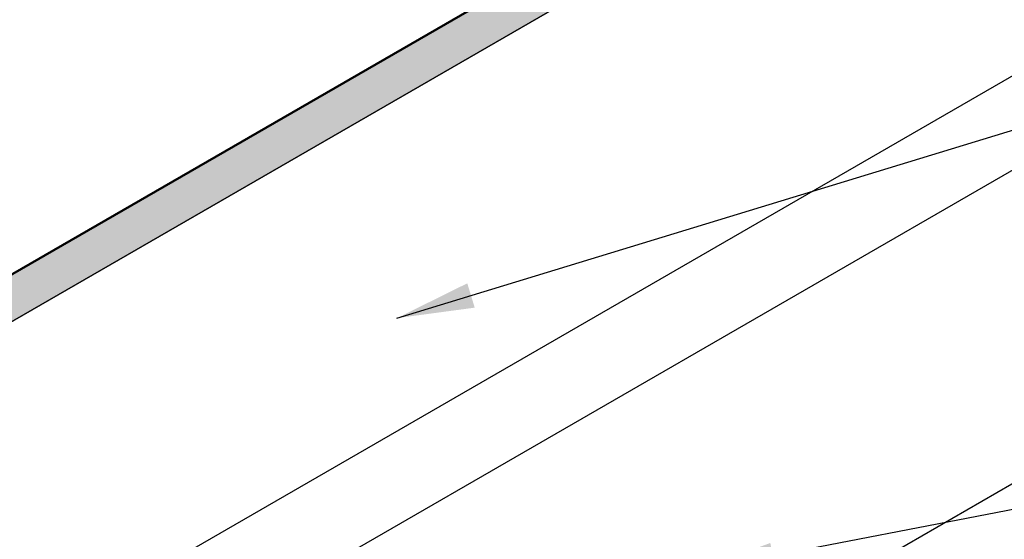
# Model space of a CAD drawing. Extents: x -111.8 to -100.6, y 24.5 to 32.1.
# Drawn here: x -108.9 to -106.6, y 27.1 to 28.3 of the extents above; entities that cross this region are included whole.
import ezdxf

# ---------------------------------------------------------------- set-up
doc = ezdxf.new("R2010")
doc.units = 0
doc.header["$MEASUREMENT"] = 0
doc.layers.get('0').update_dxf_attribs({"linetype": 'CONTINUOUS'})
doc.layers.add('WP-Bentonite', color=150, linetype='CONTINUOUS')
doc.styles.add('0TREMCO', font='sanss___.ttf', dxfattribs={"height": 0.125})
doc.dimstyles.new('10X', dxfattribs={"dimtxt": 0.125, "dimasz": 0.18, "dimexe": 0.08, "dimexo": 0.14, "dimgap": 0.09, "dimtad": 0, "dimtih": 1, "dimtoh": 1, "dimdec": 3, "dimlfac": 0.1, "dimzin": 4, "dimdsep": 46, "dimtxsty": '0TREMCO', "dimcen": 0.09, "dimadec": 0, "dimazin": 0, "dimtfac": 1, "dimtdec": 3, "dimtofl": 0, "dimtmove": 0, "dimatfit": 3, "dimfxl": 1, "dimtolj": 1, "dimtzin": 0, "dimarcsym": 0})
pattern_1 = [(0, (0, 0), (0.025, 0.05), [0, -0.05])]

msp = doc.modelspace()

# ---------------------------------------------------------------- hatches: boundary and pattern name
h = msp.add_hatch()
h.set_pattern_fill('AR-CONC', color=256, scale=0.2, style=0)
h.set_pattern_definition([(49.99999999999999, (-112.4730476637769, 24.41039737507606), (1.434520365201507, -0.1255042699651902), [0.15, -1.65]), (355, (-112.4730476637769, 24.41039737507606), (-0.277502667226, 1.504384267400024), [0.12, -1.32]), (100.4514, (-112.3535043037769, 24.39993869507606), (1.157018763428043, 1.378879084121907), [0.12748038, -1.402284224]), (46.18420000000002, (-112.4730476637769, 24.81039737507606), (2.134482097251289, -0.3310380286580362), [0.225, -2.474999999999999]), (96.63559999999998, (-112.2951741737769, 24.78281076107606), (1.869325411097407, 1.948235741800884), [0.1912205759999999, -2.103425999999999]), (351.1842, (-112.4730476637769, 24.81039737507606), (1.869323890267254, 1.948237201850649), [0.18, -1.98]), (21, (-112.2730476637769, 24.71039737507606), (1.193814104236923, -0.8052377813306777), [0.15, -1.65]), (326.0000000000001, (-112.2730476637769, 24.71039737507606), (0.4866306638431634, 1.450300090093706), [0.12, -1.32]), (71.4514, (-112.1735631977769, 24.64329416307606), (1.68044525716298, 0.6450609934199049), [0.12748038, -1.402284224]), (37.50000000000001, (-112.4730476637769, 24.41039737507606), (0.02431971063458134, 0.6657877076626231), [0, -1.304, 0, -1.34, 0, -1.325]), (7.500000000000001, (-112.4730476637769, 24.41039737507606), (0.5261390748842972, 0.7888234237647205), [0, -0.764, 0, -1.274, 0, -0.505]), (327.5, (-112.9190476637769, 24.41039737507606), (1.067644872344818, -0.0451097434687596), [0, -0.5, 0, -1.56, 0, -2.07]), (317.5, (-113.1190476637769, 24.41039737507606), (1.166372338684772, 0.2002099646646353), [0, -0.65, 0, -1.036, 0, -1.47])])
h.paths.add_polyline_path([(-108.9438230126203, 26.62352354569704), (-109.7347329154032, 27.08015559097352), (-111.6733247988292, 28.19940213671833), (-111.6832511012222, 27.80557948627097), (-108.2463257378093, 25.82126970251989), (-108.2463257378093, 26.2208233063259)])
h.paths.add_polyline_path([(-105.3686810730657, 27.48267862434171), (-105.3729075467011, 27.87979207245657), (-108.2463257378093, 26.2208233063259), (-108.2463257378093, 25.82126970251989)])
at = {"layer": 'WP-Bentonite'}
h = msp.add_hatch(dxfattribs=at)
h.set_pattern_fill('DOTS', color=256, scale=0.8, style=0)
h.set_pattern_definition(pattern_1)
h.paths.add_polyline_path([(-110.6545612443369, 27.72101351564696), (-111.7470619672792, 28.35176910212751), (-111.7569263049883, 28.24766948880395), (-109.7347329154032, 27.08015559097352), (-109.7347329154032, 27.18995038232883)])
h.paths.add_polyline_path([(-110.5596657381101, 27.92731008296325), (-110.6545612443369, 27.98209802902821), (-110.6545612443369, 27.72101351564696), (-110.5596657381101, 27.66622556958199)], flags=17)
edge = h.paths.add_edge_path()
edge.add_line((-109.6517386339503, 28.45150204095446), (-109.6654078190337, 28.45939394864195))
edge.add_ellipse((-109.6274419536701, 28.51426911089622), major_axis=(-0.03325310861537881, -0.05759607363144283), ratio=0.577350269189629, start_angle=335.82064523121466, end_angle=360.0000000000003, ccw=False)
edge.add_line((-109.6713979779518, 28.4695897449846), (-109.6918009264947, 28.4813693928181))
edge.add_ellipse((-109.675085472731, 28.54177610945118), major_axis=(-0.03325310861537881, -0.05759607363144283), ratio=0.577350269189629, start_angle=360.0000000000003, end_angle=384.17935476878796, ccw=False)
edge.add_ellipse((-109.675085472731, 28.54177610945118), major_axis=(-0.03325310861537881, -0.05759607363144283), ratio=0.577350269189629, start_angle=342.5016281289248, end_angle=360.0000000000003)
edge.add_line((-109.7083385813464, 28.48418003581973), (-109.7330483409232, 28.49844622216299))
edge.add_ellipse((-109.6950824755596, 28.55332138441726), major_axis=(-0.03325310861537881, -0.05759607363144283), ratio=0.577350269189629, start_angle=335.82064523121187, end_angle=360.0000000000003, ccw=False)
edge.add_line((-109.7390384998413, 28.50864201850564), (-109.7407994009916, 28.50965867525881))
edge.add_line((-109.7407994009916, 28.50965867525881), (-110.6545612443369, 27.98209802902821))
edge.add_line((-110.6545612443369, 27.98209802902821), (-110.5596657381101, 27.92731008296325))
edge.add_line((-110.5596657381101, 27.92731008296325), (-109.6517386339503, 28.45150204095446))
edge = h.paths.add_edge_path()
edge.add_line((-107.570169922734, 29.65329629671189), (-107.5767140784428, 29.65707456677197))
edge.add_ellipse((-107.5599986246791, 29.71748128340506), major_axis=(-0.03325310861537881, -0.05759607363144283), ratio=0.577350269189629, start_angle=360.0000000000012, end_angle=384.17935476878796, ccw=False)
edge.add_ellipse((-107.5599986246791, 29.71748128340506), major_axis=(-0.03325310861537881, -0.05759607363144283), ratio=0.577350269189629, start_angle=342.5016281289249, end_angle=360.0000000000013)
edge.add_line((-107.5932517332945, 29.65988520977361), (-107.6179614928713, 29.67415139611687))
edge.add_ellipse((-107.5799956275078, 29.72902655837114), major_axis=(-0.03325310861537881, -0.05759607363144283), ratio=0.577350269189629, start_angle=335.82064523121187, end_angle=360.0000000000012, ccw=False)
edge.add_line((-107.6239516517894, 29.68434719245952), (-107.638856098942, 29.69295227903519))
edge.add_ellipse((-107.6221406451784, 29.75335899566826), major_axis=(-0.03325310861537881, -0.05759607363144283), ratio=0.577350269189629, start_angle=360.00000000000176, end_angle=384.17935476878796, ccw=False)
edge.add_ellipse((-107.6221406451784, 29.75335899566826), major_axis=(-0.03325310861537881, -0.05759607363144283), ratio=0.577350269189629, start_angle=341.0648187825896, end_angle=360.0000000000018)
edge.add_line((-107.6553937537938, 29.69576292203683), (-107.6709001681463, 29.70471555453746))
edge.add_line((-107.6709001681463, 29.70471555453745), (-108.5279434139978, 29.20990140583793))
edge.add_line((-108.5279434139978, 29.20990140583793), (-108.526943966425, 29.2093243745127))
edge.add_ellipse((-108.5436594201886, 29.14891765787962), major_axis=(-0.03325310861537881, -0.05759607363144283), ratio=0.577350269189629, start_angle=179.9999999999989, end_angle=204.1793547687879, ccw=False)
edge.add_ellipse((-108.5436594201886, 29.14891765787962), major_axis=(-0.03325310861537881, -0.05759607363144283), ratio=0.577350269189629, start_angle=163.1195753427676, end_angle=179.9999999999989)
edge.add_line((-108.5104063115732, 29.20651373151106), (-108.4863817935562, 29.19264316956679))
edge.add_ellipse((-108.5243476589198, 29.13776800731252), major_axis=(-0.03325310861537881, -0.05759607363144283), ratio=0.577350269189629, start_angle=155.8206452312124, end_angle=179.9999999999989, ccw=False)
edge.add_line((-108.4803916346381, 29.18244737322414), (-108.4517883343762, 29.16593325011822))
edge.add_ellipse((-108.4685037881398, 29.10552653348514), major_axis=(-0.03325310861537881, -0.05759607363144283), ratio=0.577350269189629, start_angle=180.0000000000003, end_angle=204.1793547687879, ccw=False)
edge.add_ellipse((-108.4685037881398, 29.10552653348514), major_axis=(-0.03325310861537881, -0.05759607363144283), ratio=0.577350269189629, start_angle=167.4249275274051, end_angle=180.0000000000003)
edge.add_line((-108.4352506795244, 29.16312260711658), (-108.4272131685855, 29.15848214801236))
edge.add_line((-108.4272131685855, 29.15848214801236), (-107.570169922734, 29.65329629671189))
edge = h.paths.add_edge_path()
edge.add_line((-105.3711192590095, 31.03249468150475), (-105.5883864358432, 30.90705541847377))
edge.add_ellipse((-105.6263031521434, 30.85112370030061), major_axis=(-0.03325310861537881, -0.05759607363144283), ratio=0.577350269189629, start_angle=155.8206452312124, end_angle=173.8197553405079, ccw=False)
edge.add_line((-105.5823471278617, 30.89580306621223), (-105.5619441793188, 30.88402341837874))
edge.add_ellipse((-105.5786596330825, 30.82361670174565), major_axis=(-0.03325310861537881, -0.05759607363144283), ratio=0.577350269189629, start_angle=179.9999999999976, end_angle=204.1793547687863, ccw=False)
edge.add_ellipse((-105.5786596330825, 30.82361670174565), major_axis=(-0.03325310861537881, -0.05759607363144283), ratio=0.577350269189629, start_angle=163.1195753427688, end_angle=179.9999999999976)
edge.add_line((-105.5454065244671, 30.88121277537709), (-105.5213820064501, 30.86734221343282))
edge.add_ellipse((-105.5593478718136, 30.81246705117856), major_axis=(-0.03325310861537881, -0.05759607363144283), ratio=0.577350269189629, start_angle=155.8206452312124, end_angle=179.9999999999976, ccw=False)
edge.add_line((-105.515391847532, 30.85714641709018), (-105.5002160985364, 30.84838469432245))
edge.add_line((-105.5002160985364, 30.84838469432245), (-105.3685639176606, 30.92439411639048))
edge.add_line((-105.3685639176606, 30.92439411639048), (-105.3711192590095, 31.03249468150474))
h.paths.add_polyline_path([(-105.3377011565552, 29.61878306057976), (-105.340261602697, 29.72709957766583), (-106.8866248953049, 28.8343063144137), (-106.9036402839799, 28.85558838268348, 0.3706904479299136), (-107.0061244888746, 28.87491319189818), (-107.3789519370919, 28.65966116430866), (-107.3789519370919, 28.55006116430866), (-106.9496752975781, 28.79790414768875), (-106.9421327583197, 28.78484008647503, 0.4142135623730898), (-106.8328507260169, 28.75555805417227)])
h.paths.add_polyline_path([(-106.9496752975781, 28.68810935633345), (-106.9496752975781, 28.79790414768875), (-107.3789519370919, 28.55006116430867), (-109.7347329154032, 27.18995038232883), (-109.7347329154032, 27.08015559097352)])
h.paths.add_polyline_path([(-109.2054740669337, 25.10540074997852), (-105.7335047807379, 25.10540074997852), (-105.7335047807379, 25.36873350949195), (-109.2054740669337, 25.36873350949195)], flags=9)
h.paths.add_polyline_path([(-102.071821116089, 24.72217862225422), (-101.8326900198516, 24.72217862225422), (-101.8326900198516, 24.80877426839999), (-102.071821116089, 24.80877426839999)], flags=9)
h.paths.add_polyline_path([(-101.2316138424644, 24.72229211589269), (-101.0222937419294, 24.72229211589269), (-101.0222937419294, 24.80775282565384), (-101.2316138424644, 24.80775282565384)], flags=9)
h.paths.add_polyline_path([(-101.1335427849353, 24.5080584868967), (-100.6034831141534, 24.5080584868967), (-100.6034831141534, 24.64474367208188), (-101.1335427849353, 24.64474367208188)], flags=9)
h.paths.add_polyline_path([(-102.0136171630277, 24.53375997942099), (-101.3162714840154, 24.53375997942099), (-101.3162714840154, 24.66345133744568), (-102.0136171630277, 24.66345133744568)], flags=9)
h.paths.add_polyline_path([(-103.0713465176933, 24.70255093038716), (-102.6948881189181, 24.70255093038716), (-102.6948881189181, 24.81025639328667), (-103.0713465176933, 24.81025639328667)], flags=9)
h.paths.add_polyline_path([(-102.9089783018318, 24.5464138931036), (-102.5044515528606, 24.5464138931036), (-102.5044515528606, 24.66246327581965), (-102.9089783018318, 24.66246327581965)], flags=9)
h = msp.add_hatch(dxfattribs=at)
h.set_pattern_fill('DOTS', color=256, scale=0.8, style=0)
h.set_pattern_definition(pattern_1)
edge = h.paths.add_edge_path()
edge.add_line((-105.3624753516483, 30.66682483823546), (-105.3685639176606, 30.92439411639048))
edge.add_line((-105.3685639176606, 30.92439411639048), (-105.5002160985364, 30.84838469432245))
edge.add_line((-105.5002160985364, 30.84838469432245), (-105.4867885472701, 30.84063229398426))
edge.add_ellipse((-105.5035040010337, 30.78022557735118), major_axis=(-0.03325310861537879, -0.05759607363144278), ratio=0.577350269189629, start_angle=179.9999999999976, end_angle=204.1793547687901, ccw=False)
edge.add_ellipse((-105.5035040010337, 30.78022557735118), major_axis=(-0.03325310861537879, -0.05759607363144278), ratio=0.577350269189629, start_angle=165.8038876472678, end_angle=179.9999999999976, ccw=False)
edge.add_line((-105.467497482013, 30.8362319687439), (-105.4492280441273, 30.82568410386267))
edge.add_ellipse((-105.4871939094908, 30.77080894160839), major_axis=(-0.03325310861537879, -0.05759607363144278), ratio=0.577350269189629, start_angle=155.8206452312123, end_angle=179.9999999999976, ccw=False)
edge.add_line((-105.4432378852092, 30.81548830752001), (-105.4116854683895, 30.79727151117557))
edge.add_ellipse((-105.4455689702715, 30.74677677174512), major_axis=(-0.03033573902263456, -0.0525430412723533), ratio=0.5773502691896268, start_angle=3.979039320256561e-12, end_angle=180.000000000004, ccw=False)
edge.add_ellipse((-105.4455689702715, 30.74677677174512), major_axis=(-0.03033573902263456, -0.0525430412723533), ratio=0.5773502691896268, start_angle=284.07905805922786, end_angle=360.000000000004, ccw=False)
edge.add_line((-105.4797560360973, 30.69645729503932), (-105.5039093632544, 30.7104022249753))
edge.add_ellipse((-105.4871939094908, 30.77080894160839), major_axis=(-0.03325310861537879, -0.05759607363144278), ratio=0.577350269189629, start_angle=359.9999999999976, end_angle=384.17935476878716, ccw=False)
edge.add_ellipse((-105.4871939094908, 30.77080894160839), major_axis=(-0.03325310861537879, -0.05759607363144278), ratio=0.577350269189629, start_angle=345.8038876467984, end_angle=359.9999999999976, ccw=False)
edge.add_line((-105.5232004285117, 30.71480255021574), (-105.5414698663972, 30.72535041509691))
edge.add_ellipse((-105.5035040010337, 30.78022557735118), major_axis=(-0.03325310861537879, -0.05759607363144278), ratio=0.577350269189629, start_angle=335.8206452312381, end_angle=359.9999999999976, ccw=False)
edge.add_line((-105.5474600253153, 30.73554621143955), (-105.5760633255773, 30.75206033454548))
edge.add_ellipse((-105.5593478718136, 30.81246705117856), major_axis=(-0.03325310861537879, -0.05759607363144278), ratio=0.577350269189629, start_angle=359.99999999999494, end_angle=384.1793547687872, ccw=False)
edge.add_ellipse((-105.5593478718136, 30.81246705117856), major_axis=(-0.03325310861537879, -0.05759607363144278), ratio=0.577350269189629, start_angle=343.1195753425463, end_angle=359.99999999999494, ccw=False)
edge.add_line((-105.5958785128564, 30.75676326177635), (-105.6163520887739, 30.76858368634358))
edge.add_ellipse((-105.5786596330825, 30.82361670174565), major_axis=(-0.03325310861537879, -0.05759607363144278), ratio=0.577350269189629, start_angle=337.2043937219099, end_angle=359.99999999999494, ccw=False)
edge.add_line((-105.6221991837566, 30.77795772723399), (-106.5050149005563, 30.26826383549486))
edge.add_line((-106.5050149005563, 30.26826383549486), (-106.4923101787528, 30.26092876094166))
edge.add_ellipse((-106.5090256325165, 30.20052204430858), major_axis=(-0.03325310861537879, -0.05759607363144278), ratio=0.577350269189629, start_angle=179.9999999999976, end_angle=204.1793547687901, ccw=False)
edge.add_ellipse((-106.5090256325165, 30.20052204430858), major_axis=(-0.03325310861537879, -0.05759607363144278), ratio=0.577350269189629, start_angle=165.8038876472687, end_angle=179.9999999999976, ccw=False)
edge.add_line((-106.4730191134958, 30.25652843570131), (-106.4547496756101, 30.24598057082007))
edge.add_ellipse((-106.4927155409736, 30.19110540856578), major_axis=(-0.03325310861537879, -0.05759607363144278), ratio=0.577350269189629, start_angle=155.8206452312123, end_angle=179.9999999999976, ccw=False)
edge.add_line((-106.448759516692, 30.23578477447741), (-106.4172070998723, 30.21756797813298))
edge.add_ellipse((-106.4510906017543, 30.16707323870252), major_axis=(-0.03033573902263456, -0.0525430412723533), ratio=0.5773502691896268, start_angle=3.979039320256561e-12, end_angle=180.000000000004, ccw=False)
edge.add_ellipse((-106.4510906017543, 30.16707323870252), major_axis=(-0.03033573902263456, -0.0525430412723533), ratio=0.5773502691896268, start_angle=284.07905805922786, end_angle=360.000000000004, ccw=False)
edge.add_line((-106.4852776675801, 30.11675376199672), (-106.5094309947372, 30.1306986919327))
edge.add_ellipse((-106.4927155409736, 30.19110540856578), major_axis=(-0.03325310861537879, -0.05759607363144278), ratio=0.577350269189629, start_angle=359.9999999999923, end_angle=384.17935476878716, ccw=False)
edge.add_ellipse((-106.4927155409736, 30.19110540856578), major_axis=(-0.03325310861537879, -0.05759607363144278), ratio=0.577350269189629, start_angle=345.80388764679253, end_angle=359.9999999999923, ccw=False)
edge.add_line((-106.5287220599944, 30.13509901717313), (-106.54699149788, 30.14564688205431))
edge.add_ellipse((-106.5090256325165, 30.20052204430858), major_axis=(-0.03325310861537879, -0.05759607363144278), ratio=0.577350269189629, start_angle=335.8206452312168, end_angle=359.9999999999923, ccw=False)
edge.add_line((-106.5529816567981, 30.15584267839695), (-106.58158495706, 30.17235680150287))
edge.add_ellipse((-106.5648695032964, 30.23276351813595), major_axis=(-0.03325310861537879, -0.05759607363144278), ratio=0.577350269189629, start_angle=359.99999999999494, end_angle=384.1793547687872, ccw=False)
edge.add_ellipse((-106.5648695032964, 30.23276351813595), major_axis=(-0.03325310861537879, -0.05759607363144278), ratio=0.577350269189629, start_angle=343.1195753425459, end_angle=359.99999999999494, ccw=False)
edge.add_line((-106.6014001443392, 30.17705972873375), (-106.6216855133905, 30.18877149201612))
edge.add_ellipse((-106.5841812645652, 30.24391316870305), major_axis=(-0.03325310861537879, -0.05759607363144278), ratio=0.577350269189629, start_angle=338.1588889503072, end_angle=359.99999999999494, ccw=False)
edge.add_line((-106.6274187212245, 30.19759395668222), (-107.4488269666435, 29.72335368507503))
edge.add_line((-107.4488269666435, 29.72335368507503), (-107.4204840198058, 29.70698987708871))
edge.add_ellipse((-107.4371994735695, 29.64658316045563), major_axis=(-0.03325310861537879, -0.05759607363144278), ratio=0.577350269189629, start_angle=179.9999999999976, end_angle=204.1793547687901, ccw=False)
edge.add_ellipse((-107.4371994735695, 29.64658316045563), major_axis=(-0.03325310861537879, -0.05759607363144278), ratio=0.577350269189629, start_angle=165.8038876472649, end_angle=179.9999999999976, ccw=False)
edge.add_line((-107.4011929545487, 29.70258955184834), (-107.3829235166631, 29.69204168696712))
edge.add_ellipse((-107.4208893820266, 29.63716652471283), major_axis=(-0.03325310861537879, -0.05759607363144278), ratio=0.577350269189629, start_angle=155.8206452312123, end_angle=179.9999999999976, ccw=False)
edge.add_line((-107.3769333577449, 29.68184589062446), (-107.3453809409253, 29.66362909428003))
edge.add_ellipse((-107.3792644428073, 29.61313435484957), major_axis=(-0.03033573902263456, -0.0525430412723533), ratio=0.5773502691896268, start_angle=3.979039320256561e-12, end_angle=180.000000000004, ccw=False)
edge.add_ellipse((-107.3792644428073, 29.61313435484957), major_axis=(-0.03033573902263456, -0.0525430412723533), ratio=0.5773502691896268, start_angle=284.07905805922786, end_angle=360.000000000004, ccw=False)
edge.add_line((-107.4134515086331, 29.56281487814377), (-107.4376048357902, 29.57675980807975))
edge.add_ellipse((-107.4208893820266, 29.63716652471283), major_axis=(-0.03325310861537879, -0.05759607363144278), ratio=0.577350269189629, start_angle=359.9999999999976, end_angle=384.17935476878716, ccw=False)
edge.add_ellipse((-107.4208893820266, 29.63716652471283), major_axis=(-0.03325310861537879, -0.05759607363144278), ratio=0.577350269189629, start_angle=345.8038876467784, end_angle=359.9999999999976, ccw=False)
edge.add_line((-107.4568959010474, 29.58116013332018), (-107.475165338933, 29.59170799820136))
edge.add_ellipse((-107.4371994735695, 29.64658316045563), major_axis=(-0.03325310861537879, -0.05759607363144278), ratio=0.577350269189629, start_angle=335.8206452312168, end_angle=359.9999999999976, ccw=False)
edge.add_line((-107.4811554978511, 29.601903794544), (-107.509758798113, 29.61841791764992))
edge.add_ellipse((-107.4930433443494, 29.678824634283), major_axis=(-0.03325310861537879, -0.05759607363144278), ratio=0.577350269189629, start_angle=359.99999999999494, end_angle=384.1793547687872, ccw=False)
edge.add_ellipse((-107.4930433443494, 29.678824634283), major_axis=(-0.03325310861537879, -0.05759607363144278), ratio=0.577350269189629, start_angle=343.1195753425459, end_angle=359.99999999999494, ccw=False)
edge.add_line((-107.5295739853922, 29.6231208448808), (-107.5503209709818, 29.63509912259582))
edge.add_ellipse((-107.5123551056182, 29.6899742848501), major_axis=(-0.03325310861537879, -0.05759607363144278), ratio=0.577350269189629, start_angle=335.8206452312168, end_angle=359.99999999999494, ccw=False)
edge.add_line((-107.5563111298999, 29.64529491893848), (-107.570169922734, 29.65329629671189))
edge.add_line((-107.570169922734, 29.65329629671189), (-108.4272131685855, 29.15848214801236))
edge.add_line((-108.4272131685855, 29.15848214801236), (-108.4142278312334, 29.15098505999663))
edge.add_ellipse((-108.452193696597, 29.09610989774235), major_axis=(-0.03325310861537879, -0.05759607363144278), ratio=0.577350269189629, start_angle=155.8206452312123, end_angle=179.9999999999976, ccw=False)
edge.add_line((-108.4082376723153, 29.14078926365397), (-108.3766852554956, 29.12257246730954))
edge.add_ellipse((-108.4105687573777, 29.07207772787908), major_axis=(-0.03033573902263456, -0.0525430412723533), ratio=0.5773502691896268, start_angle=3.979039320256561e-12, end_angle=180.000000000004, ccw=False)
edge.add_ellipse((-108.4105687573777, 29.07207772787908), major_axis=(-0.03033573902263456, -0.0525430412723533), ratio=0.5773502691896268, start_angle=284.07905805922434, end_angle=360.000000000004, ccw=False)
edge.add_line((-108.4447558232035, 29.02175825117329), (-108.4689091503606, 29.03570318110927))
edge.add_ellipse((-108.452193696597, 29.09610989774235), major_axis=(-0.03325310861537879, -0.05759607363144278), ratio=0.577350269189629, start_angle=359.9999999999976, end_angle=384.17935476878716, ccw=False)
edge.add_ellipse((-108.452193696597, 29.09610989774235), major_axis=(-0.03325310861537879, -0.05759607363144278), ratio=0.577350269189629, start_angle=345.8038876467984, end_angle=359.9999999999976, ccw=False)
edge.add_line((-108.4882002156178, 29.04010350634971), (-108.5064696535034, 29.05065137123086))
edge.add_ellipse((-108.4685037881398, 29.10552653348514), major_axis=(-0.03325310861537879, -0.05759607363144278), ratio=0.577350269189629, start_angle=335.8206452312098, end_angle=359.9999999999976, ccw=False)
edge.add_line((-108.5124598124215, 29.06084716757352), (-108.5410631126834, 29.07736129067944))
edge.add_ellipse((-108.5243476589198, 29.13776800731252), major_axis=(-0.03325310861537879, -0.05759607363144278), ratio=0.577350269189629, start_angle=359.99999999999494, end_angle=384.1793547687872, ccw=False)
edge.add_line((-108.5608473611356, 29.08132841097065), (-109.5187261994888, 28.52829680579638))
edge.add_line((-109.5187261994888, 28.52829680579638), (-109.4980103647149, 28.51633651301322))
edge.add_ellipse((-109.5359762300785, 28.46146135075895), major_axis=(-0.03325310861537879, -0.05759607363144278), ratio=0.577350269189629, start_angle=155.8206452312123, end_angle=179.9999999999923, ccw=False)
edge.add_line((-109.4920202057968, 28.50614071667057), (-109.4604677889771, 28.48792392032615))
edge.add_ellipse((-109.4943512908592, 28.43742918089569), major_axis=(-0.03033573902263456, -0.0525430412723533), ratio=0.5773502691896268, start_angle=3.979039320256561e-12, end_angle=180.000000000004, ccw=False)
edge.add_ellipse((-109.4943512908592, 28.43742918089569), major_axis=(-0.03033573902263456, -0.0525430412723533), ratio=0.5773502691896268, start_angle=284.07905805922786, end_angle=360.000000000004, ccw=False)
edge.add_line((-109.528538356685, 28.38710970418989), (-109.5526916838421, 28.40105463412587))
edge.add_ellipse((-109.5359762300785, 28.46146135075895), major_axis=(-0.03325310861537879, -0.05759607363144278), ratio=0.577350269189629, start_angle=359.99999999999494, end_angle=384.17935476878716, ccw=False)
edge.add_ellipse((-109.5359762300785, 28.46146135075895), major_axis=(-0.03325310861537879, -0.05759607363144278), ratio=0.577350269189629, start_angle=345.80388764679884, end_angle=359.99999999999494, ccw=False)
edge.add_line((-109.5719827490993, 28.40545495936629), (-109.5902521869849, 28.41600282424747))
edge.add_ellipse((-109.5522863216214, 28.47087798650174), major_axis=(-0.03325310861537879, -0.05759607363144278), ratio=0.577350269189629, start_angle=335.8206452312098, end_angle=359.99999999999494, ccw=False)
edge.add_line((-109.596242345903, 28.42619862059012), (-109.6248456461649, 28.44271274369604))
edge.add_ellipse((-109.6081301924013, 28.50311946032912), major_axis=(-0.03325310861537879, -0.05759607363144278), ratio=0.577350269189629, start_angle=359.99999999999494, end_angle=384.1793547687872, ccw=False)
edge.add_ellipse((-109.6081301924013, 28.50311946032912), major_axis=(-0.03325310861537879, -0.05759607363144278), ratio=0.577350269189629, start_angle=343.1195753425459, end_angle=359.99999999999494, ccw=False)
edge.add_line((-109.6446608334441, 28.44741567092692), (-109.6517386339503, 28.45150204095446))
edge.add_line((-109.6517386339503, 28.45150204095446), (-110.5596657381101, 27.92731008296325))
edge.add_line((-110.5596657381101, 27.92731008296325), (-110.5596657381101, 27.66622556958199))
edge.add_line((-110.5596657381101, 27.66622556958199), (-108.2049519057455, 29.02572023456224))
edge.add_line((-108.2049519057455, 29.02572023456224), (-108.2049519057455, 29.15044867177968))
edge.add_line((-108.2049519057455, 29.15044867177968), (-107.9350474774884, 29.30627806608938))
edge.add_line((-107.9350474774884, 29.30627806608938), (-107.9219458665385, 29.29871384748066))
edge.add_line((-107.9219458665385, 29.29871384748066), (-107.8317179501303, 29.35080695930735))
edge.add_arc((-107.7917179501303, 29.28152492700459), 0.08000000000001316, 60.03972141006261, 120, ccw=False)
edge.add_line((-107.7517659908511, 29.35083467343145), (-107.6967575674492, 29.31912637257821))
edge.add_line((-107.6967575674492, 29.31912637257821), (-107.676642240599, 29.33073996195001))
edge.add_line((-107.676642240599, 29.33073996195001), (-105.3624753516483, 30.66682483823546))

# ---------------------------------------------------------------- linework, layer by layer
for p, q in [((-108.7261037025795, 26.8915456896468), (-105.4719189746474, 28.77035011831119)), ((-106.9496752975781, 28.68810935633345), (-109.7347329154032, 27.08015559097352)), ((-108.7860955128739, 26.63769916338245), (-105.5014994065234, 28.53406160956306)), ((-108.2463257378093, 26.2208233063259), (-105.3729075467011, 27.87979207245657))]:
    msp.add_line(p, q)
at = {"layer": 'WP-Bentonite', "lineweight": 50}
msp.add_line((-109.7347329154032, 27.18995038232883), (-106.9496752975781, 28.79790414768875), dxfattribs=at)
at = {"layer": 'WP-Bentonite'}
msp.add_line((-109.7347329154032, 27.08015559097352), (-106.9496752975781, 28.68810935633345), dxfattribs=at)

# ---------------------------------------------------------------- leaders
at = {"annotation_type": 0, "has_hookline": 1, "hookline_direction": 0}
for points, text_width in [([(-108.0022610430904, 27.57174634236949), (-105.1532085276086, 28.44228932548792), (-104.9732085276086, 28.44228932548792)], 2.613511659807957), ([(-107.3056344631298, 26.9861076856569), (-105.1238264734963, 27.40619630799599)], 0.6771262002743484)]:
    msp.add_leader(points, dimstyle='10X', override={"dimgap": 0.09, "dimtad": 0}, dxfattribs=dict(at, text_width=text_width))

doc.saveas('drawing.dxf')
